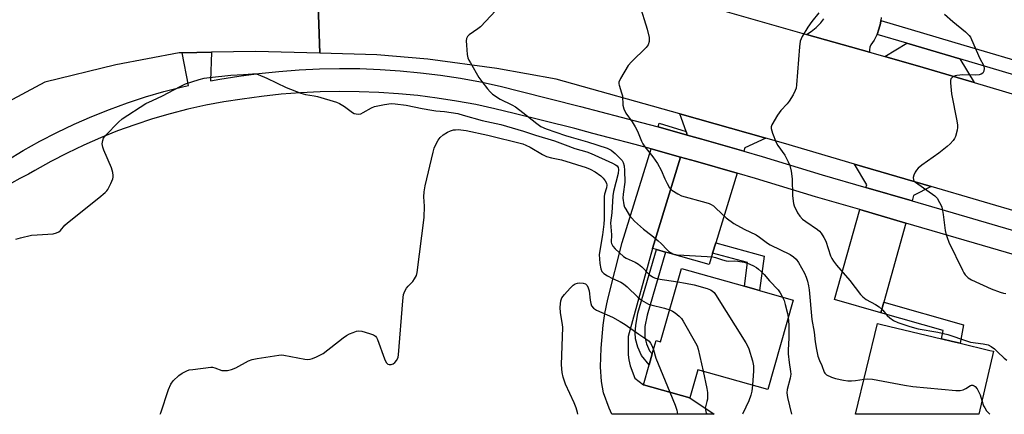
# Model space of a CAD drawing. Units: inches. Extents: x 1327761 to 1333761, y 509447 to 513447.
# Drawn here: x 1328168 to 1328509, y 509447 to 509584 of the extents above; entities that cross this region are included whole.
import ezdxf

# ---------------------------------------------------------------- set-up
doc = ezdxf.new("R2010")
doc.units = ezdxf.units.IN
doc.header["$MEASUREMENT"] = 0
for name, color, linetype in [('BLDG-Footprint', 5, 'Continuous'), ('TRANS-Driveway', 251, 'Continuous'), ('TRANS-Non Street Sidewalk', 7, 'Continuous'), ('TRANS-Road', 130, 'Continuous'), ('TRANS-Street Sidewalk', 7, 'Continuous'), ('Undefined', 1, 'Continuous')]:
    doc.layers.add(name, color=color, linetype=linetype)

msp = doc.modelspace()

# ---------------------------------------------------------------- linework, layer by layer
at = {"layer": 'BLDG-Footprint'}
for points, elevation in [([(1328435.51, 509486.92), (1328426.71, 509455.93), (1328402.45, 509462.82), (1328399.68, 509453.08), (1328383.67, 509457.62), (1328385.64, 509464.54), (1328386.71, 509468.32), (1328388.03, 509472.96), (1328389.62, 509472.51), (1328396.83, 509497.91), (1328418.59, 509491.72), (1328422.18, 509490.7), (1328423.87, 509490.22)], 338.23), ([(1328504.75, 509469.23), (1328499.71, 509447.37), (1328457.09, 509447.38), (1328464.61, 509478.83), (1328466.07, 509478.48), (1328486.86, 509473.51), (1328490.64, 509472.6), (1328493.32, 509471.96), (1328503.58, 509469.51)], 333.94)]:
    msp.add_lwpolyline(points, close=True, dxfattribs=dict(at, elevation=elevation))
at = {"layer": 'TRANS-Driveway'}
for points in [[(1328493.13, 509570.45), (1328498.06, 509562.27), (1328480.46, 509567.51), (1328467.22, 509571.27), (1328474.87, 509575.85)], [(1328425.98, 509543.01), (1328418.75, 509539.65), (1328418.4, 509538.49), (1328403.88, 509542.7), (1328398.86, 509544.09), (1328398.41, 509545.36), (1328396.27, 509551.4)], [(1328398.41, 509545.36), (1328398.86, 509544.09), (1328388.72, 509546.89), (1328389.14, 509548.23)], [(1328396.51, 509536.46), (1328386.78, 509504.8), (1328378.36, 509474.27), (1328378.38, 509468), (1328378.59, 509466.25), (1328379.07, 509464.21), (1328380.69, 509459.95), (1328383.67, 509457.62), (1328399.68, 509453.08), (1328408.15, 509447.38), (1328372.78, 509447.38), (1328371.77, 509449.47), (1328369.82, 509454.85), (1328369.11, 509458.69), (1328368.86, 509463.86), (1328369.05, 509470.28), (1328369.71, 509478.23), (1328370.27, 509482.27), (1328371.31, 509487.26), (1328376.35, 509506.89), (1328386.36, 509539.26)], [(1328416.07, 509530.86), (1328408.7, 509506.72), (1328407.62, 509503.18), (1328406.41, 509499.25), (1328391.28, 509503.53), (1328388.18, 509504.4), (1328386.78, 509504.8), (1328396.51, 509536.46), (1328401.71, 509535.02)], [(1328483.25, 509526.24), (1328477.15, 509523.13), (1328476.63, 509521.27), (1328460.68, 509525.93), (1328460.92, 509526.8), (1328456.68, 509534.05)], [(1328474.49, 509513.58), (1328466.88, 509486.27), (1328465.84, 509482.53), (1328449.83, 509487.13), (1328458.53, 509518.25)]]:
    msp.add_lwpolyline(points, close=True, dxfattribs=at)
at = {"layer": 'TRANS-Non Street Sidewalk'}
for points in [[(1328391.28, 509503.53), (1328384.93, 509481.7), (1328384.19, 509477.84), (1328384.15, 509474.05), (1328384.78, 509471.74), (1328385.83, 509469.4), (1328386.71, 509468.32), (1328385.64, 509464.54), (1328383, 509467.8), (1328381.72, 509470.62), (1328380.93, 509473.5), (1328380.84, 509475.7), (1328380.99, 509478.16), (1328381.79, 509482.42), (1328388.18, 509504.4)], [(1328407.62, 509503.18), (1328408.7, 509506.72), (1328425.44, 509502.18), (1328423.87, 509490.22), (1328422.18, 509490.7), (1328418.59, 509491.72), (1328419.66, 509499.92)], [(1328465.84, 509482.53), (1328466.88, 509486.27), (1328494.45, 509478.37), (1328493.32, 509471.96), (1328490.64, 509472.6), (1328486.86, 509473.51), (1328487.37, 509476.36)]]:
    msp.add_lwpolyline(points, close=True, dxfattribs=at)
at = {"layer": 'TRANS-Road'}
for points in [[(1328532.75, 509511.69), (1328483.25, 509526.24), (1328456.68, 509534.05), (1328432.14, 509541.27), (1328425.98, 509543.01), (1328396.27, 509551.4), (1328353.53, 509563.48), (1328332.98, 509567.08), (1328309.05, 509570.41), (1328291.37, 509571.83), (1328271.71, 509572.41), (1328270.29, 509612.48)], [(1328403.74, 509589.28), (1328440.15, 509578.95), (1328461.89, 509572.78), (1328467.22, 509571.27), (1328480.46, 509567.51), (1328498.06, 509562.27), (1328597.65, 509532.61)], [(1328465.91, 509584.75), (1328465.78, 509583.72), (1328465.66, 509582.72), (1328465.17, 509580.73), (1328464.5, 509578.92), (1328464.46, 509578.81), (1328463.51, 509576.99), (1328462.35, 509575.3), (1328462, 509574.49), (1328461.85, 509573.62), (1328461.89, 509572.78), (1328440.15, 509578.95), (1328441.72, 509579.97), (1328443.45, 509581.39), (1328445, 509582.98), (1328446.08, 509584.37)]]:
    msp.add_lwpolyline(points, dxfattribs=at)
msp.add_polyline3d([(1328158.48, 509651.13, 0), (1328168.73, 509645.89, 0), (1328178.19, 509638.61, 0), (1328189, 509626.47, 0), (1328197.46, 509621.31, 0), (1328206.44, 509617.52, 0), (1328219.91, 509612.95, 0), (1328222.85, 509612.54, 0), (1328228.86, 509611.71, 0), (1328231.29, 509611.75, 0), (1328240.62, 509611.9, 0), (1328270.29, 509612.48, 0), (1328271.71, 509572.41, 0), (1328249.44, 509573.07, 0), (1328234.26, 509572.76, 0), (1328224.03, 509572.56, 0), (1328223.01, 509572.54, 0), (1328201.08, 509568.37, 0), (1328176.54, 509562.45, 0), (1328162.11, 509554.68, 0)], dxfattribs=at)
at = {"layer": 'TRANS-Street Sidewalk'}
for points in [[(1328568.16, 509548.25), (1328493.13, 509570.45), (1328474.87, 509575.85), (1328464.5, 509578.92), (1328465.17, 509580.73), (1328465.66, 509582.72), (1328465.78, 509583.72), (1328476.28, 509580.61), (1328494.54, 509575.21), (1328569.57, 509553.02)], [(1328163.42, 509535.29), (1328169.08, 509538.71), (1328174.86, 509541.94), (1328180.73, 509544.99), (1328186.7, 509547.84), (1328192.76, 509550.5), (1328198.91, 509552.96), (1328205.13, 509555.22), (1328211.41, 509557.28), (1328217.77, 509559.13), (1328224.18, 509560.78), (1328226.31, 509561.25), (1328224.03, 509572.56), (1328234.26, 509572.76), (1328233.9, 509562.83), (1328237.14, 509563.44), (1328243.67, 509564.46), (1328250.61, 509565.4), (1328257.57, 509566.14), (1328264.55, 509566.68), (1328271.54, 509567.02), (1328278.54, 509567.16), (1328285.54, 509567.09), (1328292.54, 509566.82), (1328299.52, 509566.35), (1328306.49, 509565.68), (1328313.44, 509564.81), (1328320.35, 509563.73), (1328327.24, 509562.46), (1328334.08, 509560.99), (1328340.88, 509559.32), (1328361.94, 509554.03), (1328382.95, 509548.49), (1328388.72, 509546.89), (1328398.86, 509544.09), (1328403.88, 509542.7), (1328418.4, 509538.49), (1328424.74, 509536.65), (1328445.53, 509530.36), (1328460.68, 509525.93), (1328476.63, 509521.27), (1328497.48, 509515.18), (1328535.66, 509504.02)], [(1328533.1, 509496.45), (1328474.49, 509513.58), (1328458.53, 509518.25), (1328443.25, 509522.71), (1328422.47, 509529), (1328416.07, 509530.86), (1328401.71, 509535.02), (1328396.51, 509536.46), (1328386.36, 509539.26), (1328380.86, 509540.79), (1328371.96, 509543.14), (1328366.17, 509544.67), (1328359.96, 509546.3), (1328338.96, 509551.58), (1328332.29, 509553.21), (1328325.67, 509554.64), (1328319.02, 509555.87), (1328312.33, 509556.9), (1328305.61, 509557.75), (1328298.87, 509558.4), (1328292.12, 509558.85), (1328285.35, 509559.11), (1328278.58, 509559.18), (1328271.81, 509559.05), (1328265.05, 509558.72), (1328258.3, 509558.2), (1328251.57, 509557.48), (1328244.83, 509556.57), (1328238.49, 509555.58), (1328232.24, 509554.4), (1328226.04, 509553.02), (1328219.88, 509551.44), (1328213.77, 509549.65), (1328207.73, 509547.68), (1328201.75, 509545.5), (1328195.85, 509543.14), (1328190.03, 509540.59), (1328184.29, 509537.84), (1328178.64, 509534.92), (1328173.09, 509531.81), (1328170.89, 509530.49), (1328167.88, 509529.07), (1328164.97, 509527.47)]]:
    msp.add_lwpolyline(points, dxfattribs=at)
at = {"layer": 'Undefined'}
for points, elevation in [([(1328382.33, 509589.29), (1328385, 509580.74), (1328385.62, 509577.88), (1328385.7, 509577.03), (1328385.65, 509576.47), (1328385.28, 509575.38), (1328384.65, 509574.42), (1328379.53, 509569.49), (1328378.37, 509568.18), (1328375.71, 509563.67), (1328375.17, 509562.39), (1328375.13, 509561.87), (1328375.22, 509561.35), (1328376.13, 509558.69), (1328376.38, 509557.67), (1328376.56, 509554.43), (1328376.88, 509553.11), (1328377.59, 509551.67), (1328379.79, 509548.64), (1328380.84, 509546.98), (1328381.57, 509545.45), (1328382.98, 509542.02), (1328383.47, 509541), (1328384.13, 509540.02), (1328386.91, 509536.5), (1328388.58, 509534.2), (1328389.84, 509531.9), (1328391.04, 509528.91), (1328391.84, 509527.31), (1328392.75, 509525.78), (1328393.54, 509524.95), (1328395.52, 509523.71), (1328396.84, 509523.08), (1328405.3, 509520.72), (1328406.4, 509520.34), (1328407.15, 509519.99), (1328407.87, 509519.55), (1328408.76, 509518.79), (1328412.28, 509515.41), (1328415, 509513.43), (1328418.53, 509511.49), (1328422.69, 509509.56), (1328423.88, 509508.78), (1328426.59, 509506.7), (1328427.57, 509506.05), (1328434.41, 509502.67), (1328435.63, 509501.89), (1328436.48, 509501.14), (1328437.31, 509499.93), (1328439.36, 509496.28), (1328440.03, 509494.82), (1328440.45, 509493.54), (1328440.84, 509491.89), (1328441.07, 509490.48), (1328441.95, 509480.25), (1328442.76, 509475.83), (1328443.11, 509472.45), (1328443.53, 509469.83), (1328444.04, 509467.55), (1328444.62, 509465.98), (1328445.38, 509464.26), (1328446.17, 509461.98), (1328446.43, 509461.59), (1328447.03, 509461.09), (1328448.77, 509460.25), (1328450.1, 509459.78), (1328452.93, 509459.17), (1328454.36, 509458.98), (1328455.71, 509459), (1328457.09, 509459.14), (1328460.01, 509459.59)], 334), ([(1328332.61, 509587.23), (1328327.24, 509581.59), (1328326.37, 509580.87), (1328323.36, 509578.81), (1328322.8, 509578.21), (1328322.47, 509577.49), (1328322.36, 509576.66), (1328322.43, 509575.21), (1328322.7, 509571.98), (1328322.92, 509570.85), (1328323.25, 509570.07), (1328323.79, 509569.06), (1328326.72, 509564.07), (1328327.73, 509562.61), (1328329.71, 509560.12), (1328330.65, 509559.03), (1328331.48, 509558.25), (1328334.1, 509556.49), (1328338.15, 509554.52), (1328339.37, 509553.81), (1328341.94, 509551.93), (1328346.77, 509548.06), (1328348.2, 509547.08), (1328349.98, 509546.28), (1328356.72, 509543.98), (1328358.71, 509543.34), (1328364.3, 509541.77), (1328371.08, 509539.5), (1328372.53, 509538.8), (1328373.94, 509537.68), (1328375.55, 509536.09), (1328376.28, 509535.24), (1328376.7, 509534.53), (1328377.01, 509533.45), (1328377.15, 509531.82), (1328377.19, 509527.79), (1328376.63, 509523.61), (1328376.59, 509522.24), (1328376.9, 509519.96), (1328377.16, 509519.14), (1328377.53, 509518.37), (1328378.88, 509516.17), (1328380.6, 509514.21), (1328383.7, 509511.51), (1328386.53, 509509.35), (1328388.75, 509507.49), (1328389.81, 509506.49), (1328391.83, 509504.29), (1328392.47, 509503.73), (1328393.82, 509503), (1328395.34, 509502.64), (1328397.66, 509502.44), (1328407.71, 509501.89), (1328408.56, 509501.72), (1328410.99, 509500.87), (1328412.35, 509500.54), (1328413.2, 509500.45), (1328415.24, 509500.52), (1328416.36, 509500.45), (1328418.56, 509500.07), (1328419.64, 509499.73), (1328421.47, 509498.88), (1328422.74, 509498.19), (1328423.46, 509497.68), (1328424.58, 509496.7), (1328425.4, 509495.83), (1328427.33, 509493.57), (1328430.32, 509490.43), (1328431, 509489.49), (1328431.83, 509487.96)], 336), ([(1328444.31, 509586.37), (1328441.91, 509583.37), (1328440.54, 509581.5), (1328438.64, 509578.21), (1328437.92, 509576.64), (1328437.62, 509574.64), (1328436.66, 509561.46), (1328436.5, 509560.31), (1328436.23, 509559.51), (1328435.46, 509557.98), (1328434.15, 509555.77), (1328433.42, 509554.89), (1328431.21, 509552.64), (1328430.02, 509550.97), (1328428.08, 509547.68), (1328427.84, 509546.9), (1328427.86, 509546.38), (1328428.33, 509544.75), (1328429.6, 509541.49), (1328430.19, 509540.48), (1328432.57, 509537.1), (1328433.78, 509534.87), (1328434.32, 509533.56), (1328434.77, 509531.53), (1328435.19, 509528.88), (1328435.26, 509523.11), (1328435.43, 509521.18), (1328435.59, 509520.38), (1328435.86, 509519.57), (1328437.02, 509517.19), (1328437.77, 509515.94), (1328438.72, 509514.95), (1328439.84, 509514.1), (1328443.95, 509511.34), (1328444.62, 509510.79), (1328445.19, 509510.15), (1328446.12, 509508.66), (1328446.79, 509507.35), (1328448.41, 509502.27), (1328448.87, 509501.28), (1328449.42, 509500.36), (1328450.45, 509499.01), (1328455.1, 509493.72), (1328458.78, 509488.83), (1328459.59, 509488.03), (1328460.71, 509487.18), (1328463.92, 509485.42), (1328465.24, 509484.55), (1328466.51, 509483.43), (1328468.06, 509481.62), (1328468.93, 509480.81), (1328470.23, 509479.91), (1328471.7, 509479.18), (1328475.8, 509477.82), (1328478.69, 509477.03), (1328485.57, 509475.79), (1328489.05, 509475.01), (1328495.45, 509472.78), (1328496.81, 509472.38), (1328501.25, 509471.76), (1328502.96, 509471.39), (1328503.97, 509470.87), (1328505.12, 509470.01), (1328506.22, 509469.06), (1328508.47, 509466.83), (1328509.38, 509466.17)], 332), ([(1328487.88, 509585.97), (1328490.78, 509583.37), (1328495.12, 509579.8), (1328496.33, 509578.61), (1328496.79, 509577.97), (1328497.21, 509577.18), (1328500.09, 509570.61), (1328501.38, 509568.34), (1328501.51, 509567.83), (1328501.55, 509567.28), (1328501.41, 509566.19), (1328501.1, 509565.5), (1328500.59, 509565.13), (1328499.87, 509564.93), (1328498.54, 509564.79), (1328494.14, 509564.89), (1328492.06, 509564.75), (1328491.49, 509564.61), (1328490.78, 509564.24), (1328490.38, 509563.92), (1328490.09, 509563.52), (1328489.94, 509563.03), (1328489.9, 509562.2), (1328490.24, 509558.38), (1328492.17, 509548.99), (1328492.39, 509547.53), (1328492.37, 509546.67), (1328492.24, 509545.82), (1328491.7, 509543.61), (1328491.34, 509542.85), (1328490.82, 509542.16), (1328489.82, 509541.08), (1328488.75, 509540.08), (1328485.85, 509537.79), (1328480.05, 509533.68), (1328478.72, 509532.58), (1328478.15, 509531.97), (1328477.69, 509531.25), (1328477.24, 509530.18), (1328477.04, 509529.37), (1328477.12, 509528.61), (1328477.38, 509528.17), (1328477.76, 509527.76), (1328484.46, 509523.05), (1328485.28, 509522.19), (1328486.17, 509520.75), (1328486.78, 509519.47), (1328487.02, 509518.64), (1328487.36, 509516.58), (1328488.08, 509511.05), (1328488.31, 509509.96), (1328488.72, 509508.63), (1328489.4, 509507.03), (1328494.03, 509497.31), (1328494.54, 509496.32), (1328495.01, 509495.63), (1328496.02, 509494.66), (1328497.24, 509493.94), (1328504.04, 509490.83), (1328507.1, 509489.71), (1328508.24, 509489.38), (1328509.11, 509489.24)], 330), ([(1328166.5, 509508.01), (1328168.15, 509508.52), (1328171.89, 509509.36), (1328173.93, 509509.57), (1328179.49, 509509.92), (1328180.61, 509510.17), (1328181.38, 509510.53), (1328181.97, 509511.01), (1328183.49, 509512.91), (1328184.34, 509513.71), (1328195.19, 509522.29), (1328197.39, 509524.15), (1328197.97, 509524.77), (1328198.3, 509525.25), (1328199.4, 509527.35), (1328200.09, 509528.96), (1328200.21, 509529.52), (1328200.23, 509530.05), (1328200.1, 509531.14), (1328199.67, 509532.77), (1328197, 509538.8), (1328196.58, 509539.91), (1328196.45, 509540.47), (1328196.43, 509541.04), (1328196.6, 509542.18), (1328196.88, 509542.99), (1328197.55, 509543.91), (1328202.02, 509548.57), (1328203.31, 509549.75), (1328211.47, 509554.96), (1328213.8, 509556.09), (1328217.31, 509557.62), (1328223.33, 509560.87), (1328225.19, 509561.77), (1328230, 509563.29), (1328231.72, 509563.76), (1328233.49, 509564.02), (1328240.94, 509564.86), (1328245.25, 509565), (1328248.42, 509565.33), (1328249.53, 509565.25), (1328250.37, 509565.03), (1328253.37, 509563.83), (1328260.04, 509560.51), (1328265.1, 509558.58), (1328266.75, 509558.1), (1328269.79, 509557.63), (1328270.93, 509557.38), (1328277.5, 509555.51), (1328278.55, 509555.02), (1328280.29, 509553.97), (1328283.04, 509551.85), (1328283.53, 509551.6), (1328284.3, 509551.38), (1328285.09, 509551.31), (1328285.89, 509551.49), (1328286.67, 509551.87), (1328289.53, 509553.51), (1328290.57, 509553.95), (1328294.05, 509554.67), (1328296.39, 509554.99), (1328297.82, 509554.9), (1328301.56, 509554.41), (1328307.07, 509553.28), (1328310.46, 509552.69), (1328311.88, 509552.49), (1328314.84, 509552.23), (1328319.44, 509551.52), (1328321.33, 509551.03), (1328327.88, 509549.1), (1328332.68, 509548.14), (1328334.31, 509547.74), (1328342.14, 509545.4), (1328346.37, 509543.99), (1328352.87, 509542.03), (1328356.64, 509540.72), (1328359.88, 509539.38), (1328364.11, 509538.23), (1328365.64, 509537.72), (1328373.02, 509534.36), (1328374.04, 509533.82), (1328374.58, 509533.38), (1328374.92, 509532.85), (1328375.04, 509532.11), (1328374.89, 509530.81), (1328373.35, 509524.54), (1328373.11, 509522.99), (1328372.79, 509517.16), (1328372.33, 509513.7), (1328372.58, 509509.52), (1328372.56, 509507.05), (1328372.62, 509506.53), (1328372.81, 509506.04), (1328373.12, 509505.58), (1328373.92, 509504.72), (1328376.76, 509502.07), (1328377.72, 509501.44), (1328380.84, 509500.07), (1328381.96, 509499.42), (1328383.07, 509498.47), (1328385.67, 509495.84), (1328386.79, 509494.99), (1328387.55, 509494.63), (1328388.6, 509494.34), (1328395.52, 509493.28)], 338), ([(1328395.52, 509493.28), (1328398.19, 509492.85), (1328401.22, 509492.22), (1328405.74, 509490.95), (1328406.83, 509490.53), (1328407.5, 509490.12), (1328408.1, 509489.61), (1328408.65, 509488.92), (1328419.05, 509472.13), (1328419.8, 509470.84), (1328420.17, 509470.05), (1328421.4, 509465.88), (1328421.75, 509464.19), (1328421.73, 509462.44), (1328421.38, 509457.44)], 338), ([(1328431.83, 509487.96), (1328432.34, 509486.83), (1328432.77, 509485.44), (1328433.55, 509482.34), (1328433.79, 509480.86)], 336), ([(1328392.77, 509483.61), (1328393.73, 509483.14), (1328394.69, 509482.49), (1328396.04, 509481.4), (1328396.83, 509480.57), (1328397.47, 509479.59), (1328401.68, 509472.14), (1328402.21, 509471.09), (1328402.58, 509469.98), (1328404.32, 509462.29)], 340), ([(1328433.79, 509480.86), (1328434, 509478.4), (1328434.03, 509476.07), (1328434, 509473.74), (1328433.76, 509469.75), (1328433.76, 509468.28), (1328434.07, 509465.3), (1328434.58, 509462.24), (1328434.66, 509461.28), (1328434.44, 509459.93), (1328433.35, 509456), (1328433.24, 509454.82), (1328433.5, 509453.2), (1328434.85, 509447.38)], 336), ([(1328387.1, 509469.67), (1328387.98, 509466.83), (1328392.78, 509455.04)], 342), ([(1328404.32, 509462.29), (1328405.65, 509456.36), (1328405.86, 509454.91), (1328405.79, 509452.62), (1328405.64, 509451.78), (1328405.1, 509450.01), (1328405.06, 509449.51), (1328405.11, 509448.95), (1328405.42, 509447.83), (1328405.56, 509447.38)], 340), ([(1328460.01, 509459.59), (1328461.22, 509459.69), (1328462.93, 509459.55), (1328474.06, 509457.42), (1328476.89, 509456.97), (1328491.73, 509455.62), (1328493.21, 509455.62), (1328494.25, 509455.87), (1328495.23, 509456.3), (1328496.81, 509457.36), (1328497.24, 509457.49), (1328497.63, 509457.47), (1328498.07, 509457.29), (1328498.47, 509456.99), (1328499.15, 509456.16), (1328500.16, 509454.12), (1328500.81, 509452.16)], 334), ([(1328421.38, 509457.44), (1328421.2, 509455.4), (1328420.86, 509454), (1328420.13, 509452.1), (1328418.03, 509447.65), (1328417.94, 509447.38)], 338), ([(1328392.78, 509455.04), (1328394.7, 509450.53), (1328395.19, 509448.82), (1328395.43, 509447.38)], 342), ([(1328500.81, 509452.16), (1328501.38, 509450.34), (1328501.78, 509449.57), (1328502.43, 509448.61), (1328503.5, 509447.37)], 334)]:
    msp.add_lwpolyline(points, dxfattribs=dict(at, elevation=elevation))
for points in [[(1328216.46, 509447.4, 340), (1328216.65, 509447.89, 340), (1328219.36, 509455.97, 340), (1328220.12, 509457.84, 340), (1328221, 509458.99, 340), (1328222.93, 509460.82, 340), (1328224.05, 509461.62, 340), (1328225.74, 509462.47, 340), (1328226.53, 509462.73, 340), (1328227.71, 509462.95, 340), (1328233.95, 509463.69, 340), (1328234.53, 509463.67, 340), (1328235.33, 509463.5, 340), (1328237.77, 509462.6, 340), (1328238.63, 509462.5, 340), (1328239.79, 509462.57, 340), (1328241.11, 509462.9, 340), (1328242.66, 509463.47, 340), (1328247, 509465.84, 340), (1328248.32, 509466.4, 340), (1328250.03, 509466.75, 340), (1328257.55, 509467.91, 340), (1328258.42, 509467.95, 340), (1328259.29, 509467.87, 340), (1328266.47, 509466.51, 340), (1328267.56, 509466.41, 340), (1328268.37, 509466.48, 340), (1328269.19, 509466.73, 340), (1328270.54, 509467.29, 340), (1328272.14, 509468.04, 340), (1328272.9, 509468.48, 340), (1328279.74, 509473.81, 340), (1328280.97, 509474.65, 340), (1328281.99, 509475.2, 340), (1328283.29, 509475.76, 340), (1328284.35, 509476.13, 340), (1328285.15, 509476.27, 340), (1328286.29, 509476.12, 340), (1328288.89, 509475.37, 340), (1328290.27, 509474.87, 340), (1328290.97, 509474.43, 340), (1328291.3, 509474.02, 340), (1328291.67, 509473.27, 340), (1328294.06, 509466.63, 340), (1328294.69, 509465.34, 340), (1328295.23, 509464.79, 340), (1328295.66, 509464.58, 340), (1328296.37, 509464.59, 340), (1328297.09, 509464.87, 340), (1328297.67, 509465.29, 340), (1328298.31, 509466.09, 340), (1328298.78, 509467.13, 340), (1328298.96, 509468, 340), (1328300.37, 509486.69, 340), (1328300.66, 509488.92, 340), (1328301.06, 509489.99, 340), (1328301.64, 509491.01, 340), (1328302.31, 509491.81, 340), (1328303.84, 509493.35, 340), (1328304.48, 509494.25, 340), (1328305.12, 509495.46, 340), (1328305.42, 509496.54, 340), (1328307.83, 509515.59, 340), (1328307.91, 509519.46, 340), (1328307.69, 509522.68, 340), (1328307.76, 509524.44, 340), (1328308.16, 509526.47, 340), (1328310.9, 509538.15, 340), (1328311.28, 509539.53, 340), (1328311.69, 509540.59, 340), (1328312.63, 509542.35, 340), (1328313.29, 509543.23, 340), (1328314.35, 509544.13, 340), (1328315.86, 509545.07, 340), (1328316.92, 509545.58, 340), (1328317.9, 509545.85, 340), (1328318.66, 509545.95, 340), (1328319.53, 509545.96, 340), (1328322.37, 509545.65, 340), (1328329.86, 509544.04, 340), (1328341.96, 509541.03, 340), (1328342.96, 509540.64, 340), (1328344.43, 509539.94, 340), (1328348.78, 509537.36, 340), (1328350.11, 509536.7, 340), (1328351.81, 509536.17, 340), (1328355.37, 509535.48, 340), (1328363.89, 509532.83, 340), (1328365.22, 509532.25, 340), (1328367.01, 509531.32, 340), (1328368.92, 509529.96, 340), (1328369.76, 509529.15, 340), (1328370.45, 509528.21, 340), (1328370.85, 509527.47, 340), (1328371.02, 509526.68, 340), (1328370.91, 509525.86, 340), (1328370.21, 509523.62, 340), (1328370.07, 509522.77, 340), (1328370.05, 509514.99, 340), (1328369.96, 509513.25, 340), (1328369.54, 509509.58, 340), (1328368.56, 509504.05, 340), (1328368.39, 509502.6, 340), (1328368.42, 509501.27, 340), (1328368.63, 509499.58, 340), (1328368.96, 509497.7, 340), (1328369.28, 509496.84, 340), (1328369.57, 509496.45, 340), (1328369.98, 509496.09, 340), (1328371.2, 509495.33, 340), (1328373.01, 509494.37, 340), (1328375.83, 509493.15, 340), (1328376.78, 509492.59, 340), (1328378.05, 509491.52, 340), (1328381.73, 509487.94, 340), (1328383.04, 509486.94, 340), (1328384.6, 509485.94, 340), (1328385.4, 509485.54, 340), (1328386.21, 509485.27, 340), (1328390.96, 509484.18, 340), (1328392.77, 509483.61, 340)], [(1328360.94, 509447.39, 342), (1328360.81, 509447.95, 342), (1328360.35, 509449.59, 342), (1328359.68, 509451.37, 342), (1328356.68, 509457.81, 342), (1328355.88, 509460.25, 342), (1328355.51, 509461.91, 342), (1328355.37, 509464.46, 342), (1328355.76, 509477.55, 342), (1328355.59, 509479.13, 342), (1328355.01, 509482.55, 342), (1328354.9, 509484.49, 342), (1328355.07, 509486.67, 342), (1328355.46, 509487.71, 342), (1328356.34, 509488.86, 342), (1328358.33, 509491.05, 342), (1328359.38, 509492.1, 342), (1328360.06, 509492.61, 342), (1328360.84, 509492.85, 342), (1328361.7, 509492.87, 342), (1328362.86, 509492.75, 342), (1328363.63, 509492.51, 342), (1328364.15, 509492.04, 342), (1328364.58, 509491.13, 342), (1328364.84, 509490.09, 342), (1328365.23, 509486.9, 342), (1328365.44, 509485.77, 342), (1328365.74, 509484.99, 342), (1328366.44, 509484.11, 342), (1328367.4, 509483.46, 342), (1328372.98, 509480.98, 342), (1328375.66, 509479.54, 342), (1328377.33, 509478.47, 342), (1328382.03, 509475.11, 342), (1328384.54, 509473.55, 342), (1328385.63, 509472.66, 342), (1328386.17, 509472, 342), (1328386.71, 509470.99, 342), (1328387.1, 509469.67, 342)]]:
    msp.add_polyline3d(points, dxfattribs=at)

doc.saveas('drawing.dxf')
